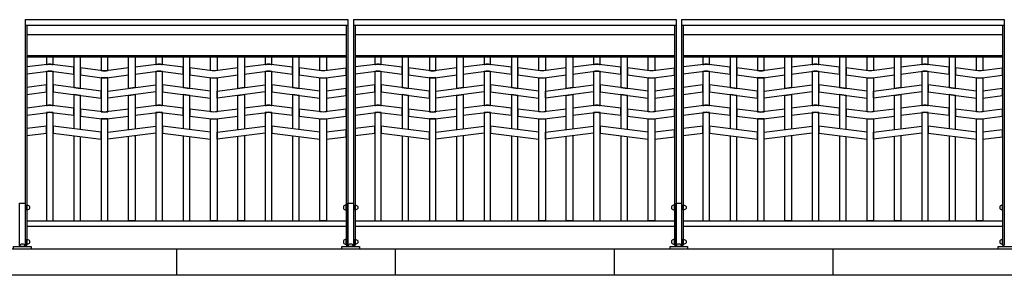
# Model space of a CAD drawing. Extents: x 1358.5 to 1376, y 227.9 to 234.5.
# Drawn here: x 1365.3 to 1369.8, y 228.4 to 229.6 of the extents above; entities that cross this region are included whole.
import ezdxf

# ---------------------------------------------------------------- set-up
doc = ezdxf.new("R2010")
doc.units = 0
doc.header["$MEASUREMENT"] = 0
doc.layers.add('MURO', color=7, linetype='CONTINUOUS')
doc.layers.add('TRENZA', color=7, linetype='CONTINUOUS')

# ---------------------------------------------------------------- blocks, each defined once
blk = doc.blocks.new('NUEVO_BLOQUE')
at = {"layer": 'TRENZA', "color": 8}
blk.add_lwpolyline([(-0.012, 0.004), (-0.012, -0.004, 0.207591), (0, -0.0115), (0, 0.0115, 0.207591)], format="xyb", close=True, dxfattribs=at)

msp = doc.modelspace()

# ---------------------------------------------------------------- linework, layer by layer
at = {"layer": 'MURO', "color": 7, "ltscale": 5}
for p, q in [((1375.5164, 228.5026), (1359.0164, 228.5026)), ((1375.5164, 228.3826), (1359.0164, 228.3826))]:
    msp.add_line(p, q, dxfattribs=at)
for points in [[(1366.0164, 228.5026), (1366.0164, 228.3826)], [(1367.0164, 228.5026), (1367.0164, 228.3826)], [(1368.0164, 228.5026), (1368.0164, 228.3826)], [(1369.0164, 228.5026), (1369.0164, 228.3826)]]:
    msp.add_lwpolyline(points, dxfattribs=at)
at = {"layer": 'TRENZA', "color": 7, "ltscale": 5}
for p, q in [((1365.3247, 229.5526), (1366.7997, 229.5526)), ((1365.3247, 229.5526), (1365.3247, 228.5206)), ((1366.7997, 229.5526), (1366.7997, 228.5206)), ((1366.8247, 229.5526), (1368.2997, 229.5526)), ((1366.8247, 229.5526), (1366.8247, 228.5206)), ((1368.2997, 229.5526), (1368.2997, 228.5206)), ((1368.3247, 229.5526), (1369.7997, 229.5526)), ((1368.3247, 229.5526), (1368.3247, 228.5206)), ((1369.7997, 229.5526), (1369.7997, 228.5206)), ((1365.3247, 229.5276), (1366.7997, 229.5276)), ((1365.3327, 229.5276), (1365.3327, 228.5206)), ((1366.7917, 229.5276), (1366.7917, 228.5206)), ((1366.8247, 229.5276), (1368.2997, 229.5276)), ((1366.8327, 229.5276), (1366.8327, 228.5206)), ((1368.2917, 229.5276), (1368.2917, 228.5206)), ((1368.3247, 229.5276), (1369.7997, 229.5276)), ((1368.3327, 229.5276), (1368.3327, 228.5206)), ((1369.7917, 229.5276), (1369.7917, 228.5206)), ((1365.3327, 229.4844), (1366.7917, 229.4844)), ((1366.8327, 229.4844), (1368.2917, 229.4844)), ((1368.3327, 229.4844), (1369.7917, 229.4844)), ((1365.3327, 229.3886), (1366.7917, 229.3886)), ((1365.3327, 229.3826), (1366.7917, 229.3826)), ((1366.8327, 229.3886), (1368.2917, 229.3886)), ((1366.8327, 229.3826), (1368.2917, 229.3826)), ((1368.3327, 229.3886), (1369.7917, 229.3886)), ((1368.3327, 229.3826), (1369.7917, 229.3826)), ((1365.3327, 228.6326), (1366.7917, 228.6326)), ((1365.3327, 228.6076), (1366.7917, 228.6076)), ((1366.8327, 228.6326), (1368.2917, 228.6326)), ((1366.8327, 228.6076), (1368.2917, 228.6076)), ((1368.3327, 228.6326), (1369.7917, 228.6326)), ((1368.3327, 228.6076), (1369.7917, 228.6076)), ((1365.3247, 228.5206), (1365.3327, 228.5206)), ((1366.7917, 228.5206), (1366.7997, 228.5206)), ((1366.8247, 228.5206), (1366.8327, 228.5206)), ((1368.2917, 228.5206), (1368.2997, 228.5206)), ((1368.3247, 228.5206), (1368.3327, 228.5206)), ((1369.7917, 228.5206), (1369.7997, 228.5206))]:
    msp.add_line(p, q, dxfattribs=at)
for points in [[(1365.4222, 229.3826), (1365.4222, 229.3476), (1365.4258, 229.348, -0.06374), (1365.4486, 229.348), (1365.4522, 229.3476), (1365.4522, 229.3826), (1365.4222, 229.3826)], [(1365.6722, 229.3826), (1365.6722, 229.3194), (1365.6796, 229.3185, 0.06374), (1365.6948, 229.3185), (1365.7022, 229.3194), (1365.7022, 229.3826), (1365.6722, 229.3826)], [(1365.9222, 229.3826), (1365.9222, 229.3476), (1365.9258, 229.348, -0.06374), (1365.9486, 229.348), (1365.9522, 229.3476), (1365.9522, 229.3826), (1365.9222, 229.3826)], [(1366.1722, 229.3826), (1366.2022, 229.3826), (1366.2022, 229.3194), (1366.1948, 229.3185, -0.06374), (1366.1796, 229.3185), (1366.1722, 229.3194), (1366.1722, 229.3826)], [(1366.4222, 229.3826), (1366.4222, 229.3476), (1366.4258, 229.348, -0.06374), (1366.4486, 229.348), (1366.4522, 229.3476), (1366.4522, 229.3826), (1366.4222, 229.3826)], [(1366.6722, 229.3826), (1366.7022, 229.3826), (1366.7022, 229.3194), (1366.6948, 229.3185, -0.06374), (1366.6796, 229.3185), (1366.6722, 229.3194), (1366.6722, 229.3826)], [(1366.9222, 229.3826), (1366.9222, 229.3476), (1366.9258, 229.348, -0.06374), (1366.9486, 229.348), (1366.9522, 229.3476), (1366.9522, 229.3826), (1366.9222, 229.3826)], [(1367.1722, 229.3826), (1367.1722, 229.3194), (1367.1796, 229.3185, 0.06374), (1367.1948, 229.3185), (1367.2022, 229.3194), (1367.2022, 229.3826), (1367.1722, 229.3826)], [(1367.4222, 229.3826), (1367.4222, 229.3476), (1367.4258, 229.348, -0.06374), (1367.4486, 229.348), (1367.4522, 229.3476), (1367.4522, 229.3826), (1367.4222, 229.3826)], [(1367.6722, 229.3826), (1367.7022, 229.3826), (1367.7022, 229.3194), (1367.6948, 229.3185, -0.06374), (1367.6796, 229.3185), (1367.6722, 229.3194), (1367.6722, 229.3826)], [(1367.9222, 229.3826), (1367.9222, 229.3476), (1367.9258, 229.348, -0.06374), (1367.9486, 229.348), (1367.9522, 229.3476), (1367.9522, 229.3826), (1367.9222, 229.3826)], [(1368.1722, 229.3826), (1368.2022, 229.3826), (1368.2022, 229.3194), (1368.1948, 229.3185, -0.06374), (1368.1796, 229.3185), (1368.1722, 229.3194), (1368.1722, 229.3826)], [(1368.4222, 229.3826), (1368.4222, 229.3476), (1368.4258, 229.348, -0.06374), (1368.4486, 229.348), (1368.4522, 229.3476), (1368.4522, 229.3826), (1368.4222, 229.3826)], [(1368.6722, 229.3826), (1368.6722, 229.3194), (1368.6796, 229.3185, 0.06374), (1368.6948, 229.3185), (1368.7022, 229.3194), (1368.7022, 229.3826), (1368.6722, 229.3826)], [(1368.9222, 229.3826), (1368.9222, 229.3476), (1368.9258, 229.348, -0.06374), (1368.9486, 229.348), (1368.9522, 229.3476), (1368.9522, 229.3826), (1368.9222, 229.3826)], [(1369.1722, 229.3826), (1369.2022, 229.3826), (1369.2022, 229.3194), (1369.1948, 229.3185, -0.06374), (1369.1796, 229.3185), (1369.1722, 229.3194), (1369.1722, 229.3826)], [(1369.4222, 229.3826), (1369.4222, 229.3476), (1369.4258, 229.348, -0.06374), (1369.4486, 229.348), (1369.4522, 229.3476), (1369.4522, 229.3826), (1369.4222, 229.3826)], [(1369.6722, 229.3826), (1369.7022, 229.3826), (1369.7022, 229.3194), (1369.6948, 229.3185, -0.06374), (1369.6796, 229.3185), (1369.6722, 229.3194), (1369.6722, 229.3826)], [(1366.7917, 229.3309), (1366.6948, 229.3185, -0.06374), (1366.6796, 229.3185), (1366.5772, 229.3316), (1366.5772, 229.2996), (1366.6758, 229.287, 0.06374), (1366.6986, 229.287), (1366.7917, 229.2989), (1366.7917, 229.3309)], [(1368.2917, 229.3309), (1368.1948, 229.3185, -0.06374), (1368.1796, 229.3185), (1368.0772, 229.3316), (1368.0772, 229.2996), (1368.1758, 229.287, 0.06374), (1368.1986, 229.287), (1368.2917, 229.2989), (1368.2917, 229.3309)], [(1369.7917, 229.3309), (1369.6948, 229.3185, -0.06374), (1369.6796, 229.3185), (1369.5772, 229.3316), (1369.5772, 229.2996), (1369.6758, 229.287, 0.06374), (1369.6986, 229.287), (1369.7917, 229.2989), (1369.7917, 229.3309)], [(1365.4522, 228.6326), (1365.4522, 229.1276), (1365.4448, 229.1285, 0.06374), (1365.4296, 229.1285), (1365.4222, 229.1276), (1365.4222, 228.6326), (1365.4522, 228.6326)], [(1365.9522, 228.6326), (1365.9522, 229.1276), (1365.9448, 229.1285, 0.06374), (1365.9296, 229.1285), (1365.9222, 229.1276), (1365.9222, 228.6326), (1365.9522, 228.6326)], [(1366.4522, 228.6326), (1366.4522, 229.1276), (1366.4448, 229.1285, 0.06374), (1366.4296, 229.1285), (1366.4222, 229.1276), (1366.4222, 228.6326), (1366.4522, 228.6326)], [(1366.7917, 229.1429), (1366.6948, 229.1305, -0.06374), (1366.6796, 229.1305), (1366.5772, 229.1436), (1366.5772, 229.1116), (1366.6758, 229.099, 0.06374), (1366.6986, 229.099), (1366.7917, 229.1109), (1366.7917, 229.1429)], [(1366.9522, 228.6326), (1366.9522, 229.1276), (1366.9448, 229.1285, 0.06374), (1366.9296, 229.1285), (1366.9222, 229.1276), (1366.9222, 228.6326), (1366.9522, 228.6326)], [(1367.4522, 228.6326), (1367.4522, 229.1276), (1367.4448, 229.1285, 0.06374), (1367.4296, 229.1285), (1367.4222, 229.1276), (1367.4222, 228.6326), (1367.4522, 228.6326)], [(1367.9522, 228.6326), (1367.9522, 229.1276), (1367.9448, 229.1285, 0.06374), (1367.9296, 229.1285), (1367.9222, 229.1276), (1367.9222, 228.6326), (1367.9522, 228.6326)], [(1368.2917, 229.1429), (1368.1948, 229.1305, -0.06374), (1368.1796, 229.1305), (1368.0772, 229.1436), (1368.0772, 229.1116), (1368.1758, 229.099, 0.06374), (1368.1986, 229.099), (1368.2917, 229.1109), (1368.2917, 229.1429)], [(1368.4522, 228.6326), (1368.4522, 229.1276), (1368.4448, 229.1285, 0.06374), (1368.4296, 229.1285), (1368.4222, 229.1276), (1368.4222, 228.6326), (1368.4522, 228.6326)], [(1368.9522, 228.6326), (1368.9522, 229.1276), (1368.9448, 229.1285, 0.06374), (1368.9296, 229.1285), (1368.9222, 229.1276), (1368.9222, 228.6326), (1368.9522, 228.6326)], [(1369.4522, 228.6326), (1369.4522, 229.1276), (1369.4448, 229.1285, 0.06374), (1369.4296, 229.1285), (1369.4222, 229.1276), (1369.4222, 228.6326), (1369.4522, 228.6326)], [(1369.7917, 229.1429), (1369.6948, 229.1305, -0.06374), (1369.6796, 229.1305), (1369.5772, 229.1436), (1369.5772, 229.1116), (1369.6758, 229.099, 0.06374), (1369.6986, 229.099), (1369.7917, 229.1109), (1369.7917, 229.1429)], [(1365.7022, 228.6326), (1365.7022, 229.0994), (1365.6986, 229.099, -0.06374), (1365.6758, 229.099), (1365.6722, 229.0994), (1365.6722, 228.6326), (1365.7022, 228.6326)], [(1366.2022, 228.6326), (1366.1722, 228.6326), (1366.1722, 229.0994), (1366.1758, 229.099, 0.06374), (1366.1986, 229.099), (1366.2022, 229.0994), (1366.2022, 228.6326)], [(1366.7022, 228.6326), (1366.6722, 228.6326), (1366.6722, 229.0994), (1366.6758, 229.099, 0.06374), (1366.6986, 229.099), (1366.7022, 229.0994), (1366.7022, 228.6326)], [(1367.2022, 228.6326), (1367.2022, 229.0994), (1367.1986, 229.099, -0.06374), (1367.1758, 229.099), (1367.1722, 229.0994), (1367.1722, 228.6326), (1367.2022, 228.6326)], [(1367.7022, 228.6326), (1367.6722, 228.6326), (1367.6722, 229.0994), (1367.6758, 229.099, 0.06374), (1367.6986, 229.099), (1367.7022, 229.0994), (1367.7022, 228.6326)], [(1368.2022, 228.6326), (1368.1722, 228.6326), (1368.1722, 229.0994), (1368.1758, 229.099, 0.06374), (1368.1986, 229.099), (1368.2022, 229.0994), (1368.2022, 228.6326)], [(1368.7022, 228.6326), (1368.7022, 229.0994), (1368.6986, 229.099, -0.06374), (1368.6758, 229.099), (1368.6722, 229.0994), (1368.6722, 228.6326), (1368.7022, 228.6326)], [(1369.2022, 228.6326), (1369.1722, 228.6326), (1369.1722, 229.0994), (1369.1758, 229.099, 0.06374), (1369.1986, 229.099), (1369.2022, 229.0994), (1369.2022, 228.6326)], [(1369.7022, 228.6326), (1369.6722, 228.6326), (1369.6722, 229.0994), (1369.6758, 229.099, 0.06374), (1369.6986, 229.099), (1369.7022, 229.0994), (1369.7022, 228.6326)]]:
    msp.add_lwpolyline(points, format="xyb", dxfattribs=at)
for points in [[(1365.5472, 229.3826), (1365.5472, 229.2414), (1365.5772, 229.2376), (1365.5772, 229.3826), (1365.5472, 229.3826)], [(1365.7972, 229.3826), (1365.8272, 229.3826), (1365.8272, 229.2414), (1365.7972, 229.2376), (1365.7972, 229.3826)], [(1366.0472, 229.3826), (1366.0472, 229.2414), (1366.0772, 229.2376), (1366.0772, 229.3826), (1366.0472, 229.3826)], [(1366.2972, 229.3826), (1366.3272, 229.3826), (1366.3272, 229.2414), (1366.2972, 229.2376), (1366.2972, 229.3826)], [(1366.5472, 229.3826), (1366.5472, 229.2414), (1366.5772, 229.2376), (1366.5772, 229.3826), (1366.5472, 229.3826)], [(1367.0472, 229.3826), (1367.0472, 229.2414), (1367.0772, 229.2376), (1367.0772, 229.3826), (1367.0472, 229.3826)], [(1367.2972, 229.3826), (1367.3272, 229.3826), (1367.3272, 229.2414), (1367.2972, 229.2376), (1367.2972, 229.3826)], [(1367.5472, 229.3826), (1367.5472, 229.2414), (1367.5772, 229.2376), (1367.5772, 229.3826), (1367.5472, 229.3826)], [(1367.7972, 229.3826), (1367.8272, 229.3826), (1367.8272, 229.2414), (1367.7972, 229.2376), (1367.7972, 229.3826)], [(1368.0472, 229.3826), (1368.0472, 229.2414), (1368.0772, 229.2376), (1368.0772, 229.3826), (1368.0472, 229.3826)], [(1368.5472, 229.3826), (1368.5472, 229.2414), (1368.5772, 229.2376), (1368.5772, 229.3826), (1368.5472, 229.3826)], [(1368.7972, 229.3826), (1368.8272, 229.3826), (1368.8272, 229.2414), (1368.7972, 229.2376), (1368.7972, 229.3826)], [(1369.0472, 229.3826), (1369.0472, 229.2414), (1369.0772, 229.2376), (1369.0772, 229.3826), (1369.0472, 229.3826)], [(1369.2972, 229.3826), (1369.3272, 229.3826), (1369.3272, 229.2414), (1369.2972, 229.2376), (1369.2972, 229.3826)], [(1369.5472, 229.3826), (1369.5472, 229.2414), (1369.5772, 229.2376), (1369.5772, 229.3826), (1369.5472, 229.3826)], [(1366.7917, 229.2369), (1366.7022, 229.2254), (1366.7022, 229.1934), (1366.7917, 229.2049), (1366.7917, 229.2369)], [(1368.2917, 229.2369), (1368.2022, 229.2254), (1368.2022, 229.1934), (1368.2917, 229.2049), (1368.2917, 229.2369)], [(1369.7917, 229.2369), (1369.7022, 229.2254), (1369.7022, 229.1934), (1369.7917, 229.2049), (1369.7917, 229.2369)], [(1365.5772, 229.0496), (1365.5772, 229.2056), (1365.5472, 229.2094), (1365.5472, 229.0534)], [(1365.7972, 229.0496), (1365.7972, 229.2056), (1365.8272, 229.2094), (1365.8272, 229.0534)], [(1366.0772, 229.0496), (1366.0772, 229.2056), (1366.0472, 229.2094), (1366.0472, 229.0534)], [(1366.2972, 229.0496), (1366.2972, 229.2056), (1366.3272, 229.2094), (1366.3272, 229.0534)], [(1366.5772, 229.0496), (1366.5772, 229.2056), (1366.5472, 229.2094), (1366.5472, 229.0534)], [(1367.0772, 229.0496), (1367.0772, 229.2056), (1367.0472, 229.2094), (1367.0472, 229.0534)], [(1367.2972, 229.0496), (1367.2972, 229.2056), (1367.3272, 229.2094), (1367.3272, 229.0534)], [(1367.5772, 229.0496), (1367.5772, 229.2056), (1367.5472, 229.2094), (1367.5472, 229.0534)], [(1367.7972, 229.0496), (1367.7972, 229.2056), (1367.8272, 229.2094), (1367.8272, 229.0534)], [(1368.0772, 229.0496), (1368.0772, 229.2056), (1368.0472, 229.2094), (1368.0472, 229.0534)], [(1368.5772, 229.0496), (1368.5772, 229.2056), (1368.5472, 229.2094), (1368.5472, 229.0534)], [(1368.7972, 229.0496), (1368.7972, 229.2056), (1368.8272, 229.2094), (1368.8272, 229.0534)], [(1369.0772, 229.0496), (1369.0772, 229.2056), (1369.0472, 229.2094), (1369.0472, 229.0534)], [(1369.2972, 229.0496), (1369.2972, 229.2056), (1369.3272, 229.2094), (1369.3272, 229.0534)], [(1369.5772, 229.0496), (1369.5772, 229.2056), (1369.5472, 229.2094), (1369.5472, 229.0534)], [(1366.7917, 229.0489), (1366.7022, 229.0374), (1366.7022, 229.0054), (1366.7917, 229.0169), (1366.7917, 229.0489)], [(1368.2917, 229.0489), (1368.2022, 229.0374), (1368.2022, 229.0054), (1368.2917, 229.0169), (1368.2917, 229.0489)], [(1369.7917, 229.0489), (1369.7022, 229.0374), (1369.7022, 229.0054), (1369.7917, 229.0169), (1369.7917, 229.0489)], [(1365.5472, 229.0214), (1365.5472, 228.6326), (1365.5772, 228.6326)], [(1365.5772, 228.6326), (1365.5772, 229.0176)], [(1365.8272, 228.6326), (1365.7972, 228.6326), (1365.7972, 229.0176)], [(1365.8272, 229.0214), (1365.8272, 228.6326)], [(1366.0472, 229.0214), (1366.0472, 228.6326), (1366.0772, 228.6326)], [(1366.0772, 228.6326), (1366.0772, 229.0176)], [(1366.3272, 228.6326), (1366.2972, 228.6326), (1366.2972, 229.0176)], [(1366.3272, 229.0214), (1366.3272, 228.6326)], [(1366.5472, 229.0214), (1366.5472, 228.6326), (1366.5772, 228.6326)], [(1366.5772, 228.6326), (1366.5772, 229.0176)], [(1367.0472, 229.0214), (1367.0472, 228.6326), (1367.0772, 228.6326)], [(1367.0772, 228.6326), (1367.0772, 229.0176)], [(1367.3272, 228.6326), (1367.2972, 228.6326), (1367.2972, 229.0176)], [(1367.3272, 229.0214), (1367.3272, 228.6326)], [(1367.5472, 229.0214), (1367.5472, 228.6326), (1367.5772, 228.6326)], [(1367.5772, 228.6326), (1367.5772, 229.0176)], [(1367.8272, 228.6326), (1367.7972, 228.6326), (1367.7972, 229.0176)], [(1367.8272, 229.0214), (1367.8272, 228.6326)], [(1368.0472, 229.0214), (1368.0472, 228.6326), (1368.0772, 228.6326)], [(1368.0772, 228.6326), (1368.0772, 229.0176)], [(1368.5472, 229.0214), (1368.5472, 228.6326), (1368.5772, 228.6326)], [(1368.5772, 228.6326), (1368.5772, 229.0176)], [(1368.8272, 228.6326), (1368.7972, 228.6326), (1368.7972, 229.0176)], [(1368.8272, 229.0214), (1368.8272, 228.6326)], [(1369.0472, 229.0214), (1369.0472, 228.6326), (1369.0772, 228.6326)], [(1369.0772, 228.6326), (1369.0772, 229.0176)], [(1369.3272, 228.6326), (1369.2972, 228.6326), (1369.2972, 229.0176)], [(1369.3272, 229.0214), (1369.3272, 228.6326)], [(1369.5472, 229.0214), (1369.5472, 228.6326), (1369.5772, 228.6326)], [(1369.5772, 228.6326), (1369.5772, 229.0176)]]:
    msp.add_lwpolyline(points, dxfattribs=at)
for points in [[(1365.3327, 229.3041), (1365.3327, 229.3041), (1365.4296, 229.3165, -0.06374), (1365.4448, 229.3165), (1365.5472, 229.3034), (1365.5472, 229.3354), (1365.4486, 229.348, 0.06374), (1365.4258, 229.348), (1365.3327, 229.3361), (1365.3327, 229.3361)], [(1365.4222, 229.3156), (1365.4222, 229.1596), (1365.4258, 229.16, -0.06374), (1365.4486, 229.16), (1365.4522, 229.1596), (1365.4522, 229.3156), (1365.4448, 229.3165, 0.06374), (1365.4296, 229.3165)], [(1365.7972, 229.3316), (1365.6948, 229.3185, -0.06374), (1365.6796, 229.3185), (1365.5772, 229.3316), (1365.5772, 229.2996), (1365.6758, 229.287, 0.06374), (1365.6986, 229.287), (1365.7972, 229.2996)], [(1365.8272, 229.3034), (1365.9296, 229.3165, -0.06374), (1365.9448, 229.3165), (1366.0472, 229.3034), (1366.0472, 229.3354), (1365.9486, 229.348, 0.06374), (1365.9258, 229.348), (1365.8272, 229.3354)], [(1365.9222, 229.3156), (1365.9222, 229.1596), (1365.9258, 229.16, -0.06374), (1365.9486, 229.16), (1365.9522, 229.1596), (1365.9522, 229.3156), (1365.9448, 229.3165, 0.06374), (1365.9296, 229.3165)], [(1366.2972, 229.3316), (1366.1948, 229.3185, -0.06374), (1366.1796, 229.3185), (1366.0772, 229.3316), (1366.0772, 229.2996), (1366.1758, 229.287, 0.06374), (1366.1986, 229.287), (1366.2972, 229.2996)], [(1366.3272, 229.3034), (1366.4296, 229.3165, -0.06374), (1366.4448, 229.3165), (1366.5472, 229.3034), (1366.5472, 229.3354), (1366.4486, 229.348, 0.06374), (1366.4258, 229.348), (1366.3272, 229.3354)], [(1366.4222, 229.3156), (1366.4222, 229.1596), (1366.4258, 229.16, -0.06374), (1366.4486, 229.16), (1366.4522, 229.1596), (1366.4522, 229.3156), (1366.4448, 229.3165, 0.06374), (1366.4296, 229.3165)], [(1366.8327, 229.3041), (1366.8327, 229.3041), (1366.9296, 229.3165, -0.06374), (1366.9448, 229.3165), (1367.0472, 229.3034), (1367.0472, 229.3354), (1366.9486, 229.348, 0.06374), (1366.9258, 229.348), (1366.8327, 229.3361), (1366.8327, 229.3361)], [(1366.9222, 229.3156), (1366.9222, 229.1596), (1366.9258, 229.16, -0.06374), (1366.9486, 229.16), (1366.9522, 229.1596), (1366.9522, 229.3156), (1366.9448, 229.3165, 0.06374), (1366.9296, 229.3165)], [(1367.2972, 229.3316), (1367.1948, 229.3185, -0.06374), (1367.1796, 229.3185), (1367.0772, 229.3316), (1367.0772, 229.2996), (1367.1758, 229.287, 0.06374), (1367.1986, 229.287), (1367.2972, 229.2996)], [(1367.3272, 229.3034), (1367.4296, 229.3165, -0.06374), (1367.4448, 229.3165), (1367.5472, 229.3034), (1367.5472, 229.3354), (1367.4486, 229.348, 0.06374), (1367.4258, 229.348), (1367.3272, 229.3354)], [(1367.4222, 229.3156), (1367.4222, 229.1596), (1367.4258, 229.16, -0.06374), (1367.4486, 229.16), (1367.4522, 229.1596), (1367.4522, 229.3156), (1367.4448, 229.3165, 0.06374), (1367.4296, 229.3165)], [(1367.7972, 229.3316), (1367.6948, 229.3185, -0.06374), (1367.6796, 229.3185), (1367.5772, 229.3316), (1367.5772, 229.2996), (1367.6758, 229.287, 0.06374), (1367.6986, 229.287), (1367.7972, 229.2996)], [(1367.8272, 229.3034), (1367.9296, 229.3165, -0.06374), (1367.9448, 229.3165), (1368.0472, 229.3034), (1368.0472, 229.3354), (1367.9486, 229.348, 0.06374), (1367.9258, 229.348), (1367.8272, 229.3354)], [(1367.9222, 229.3156), (1367.9222, 229.1596), (1367.9258, 229.16, -0.06374), (1367.9486, 229.16), (1367.9522, 229.1596), (1367.9522, 229.3156), (1367.9448, 229.3165, 0.06374), (1367.9296, 229.3165)], [(1368.3327, 229.3041), (1368.3327, 229.3041), (1368.4296, 229.3165, -0.06374), (1368.4448, 229.3165), (1368.5472, 229.3034), (1368.5472, 229.3354), (1368.4486, 229.348, 0.06374), (1368.4258, 229.348), (1368.3327, 229.3361), (1368.3327, 229.3361)], [(1368.4222, 229.3156), (1368.4222, 229.1596), (1368.4258, 229.16, -0.06374), (1368.4486, 229.16), (1368.4522, 229.1596), (1368.4522, 229.3156), (1368.4448, 229.3165, 0.06374), (1368.4296, 229.3165)], [(1368.7972, 229.3316), (1368.6948, 229.3185, -0.06374), (1368.6796, 229.3185), (1368.5772, 229.3316), (1368.5772, 229.2996), (1368.6758, 229.287, 0.06374), (1368.6986, 229.287), (1368.7972, 229.2996)], [(1368.8272, 229.3034), (1368.9296, 229.3165, -0.06374), (1368.9448, 229.3165), (1369.0472, 229.3034), (1369.0472, 229.3354), (1368.9486, 229.348, 0.06374), (1368.9258, 229.348), (1368.8272, 229.3354)], [(1368.9222, 229.3156), (1368.9222, 229.1596), (1368.9258, 229.16, -0.06374), (1368.9486, 229.16), (1368.9522, 229.1596), (1368.9522, 229.3156), (1368.9448, 229.3165, 0.06374), (1368.9296, 229.3165)], [(1369.2972, 229.3316), (1369.1948, 229.3185, -0.06374), (1369.1796, 229.3185), (1369.0772, 229.3316), (1369.0772, 229.2996), (1369.1758, 229.287, 0.06374), (1369.1986, 229.287), (1369.2972, 229.2996)], [(1369.3272, 229.3034), (1369.4296, 229.3165, -0.06374), (1369.4448, 229.3165), (1369.5472, 229.3034), (1369.5472, 229.3354), (1369.4486, 229.348, 0.06374), (1369.4258, 229.348), (1369.3272, 229.3354)], [(1369.4222, 229.3156), (1369.4222, 229.1596), (1369.4258, 229.16, -0.06374), (1369.4486, 229.16), (1369.4522, 229.1596), (1369.4522, 229.3156), (1369.4448, 229.3165, 0.06374), (1369.4296, 229.3165)], [(1365.7022, 229.1314), (1365.7022, 229.2874), (1365.6986, 229.287, -0.06374), (1365.6758, 229.287), (1365.6722, 229.2874), (1365.6722, 229.1314), (1365.6796, 229.1305, 0.06374), (1365.6948, 229.1305)], [(1366.1722, 229.1314), (1366.1722, 229.2874), (1366.1758, 229.287, 0.06374), (1366.1986, 229.287), (1366.2022, 229.2874), (1366.2022, 229.1314), (1366.1948, 229.1305, -0.06374), (1366.1796, 229.1305)], [(1366.6722, 229.1314), (1366.6722, 229.2874), (1366.6758, 229.287, 0.06374), (1366.6986, 229.287), (1366.7022, 229.2874), (1366.7022, 229.1314), (1366.6948, 229.1305, -0.06374), (1366.6796, 229.1305)], [(1367.2022, 229.1314), (1367.2022, 229.2874), (1367.1986, 229.287, -0.06374), (1367.1758, 229.287), (1367.1722, 229.2874), (1367.1722, 229.1314), (1367.1796, 229.1305, 0.06374), (1367.1948, 229.1305)], [(1367.6722, 229.1314), (1367.6722, 229.2874), (1367.6758, 229.287, 0.06374), (1367.6986, 229.287), (1367.7022, 229.2874), (1367.7022, 229.1314), (1367.6948, 229.1305, -0.06374), (1367.6796, 229.1305)], [(1368.1722, 229.1314), (1368.1722, 229.2874), (1368.1758, 229.287, 0.06374), (1368.1986, 229.287), (1368.2022, 229.2874), (1368.2022, 229.1314), (1368.1948, 229.1305, -0.06374), (1368.1796, 229.1305)], [(1368.7022, 229.1314), (1368.7022, 229.2874), (1368.6986, 229.287, -0.06374), (1368.6758, 229.287), (1368.6722, 229.2874), (1368.6722, 229.1314), (1368.6796, 229.1305, 0.06374), (1368.6948, 229.1305)], [(1369.1722, 229.1314), (1369.1722, 229.2874), (1369.1758, 229.287, 0.06374), (1369.1986, 229.287), (1369.2022, 229.2874), (1369.2022, 229.1314), (1369.1948, 229.1305, -0.06374), (1369.1796, 229.1305)], [(1369.6722, 229.1314), (1369.6722, 229.2874), (1369.6758, 229.287, 0.06374), (1369.6986, 229.287), (1369.7022, 229.2874), (1369.7022, 229.1314), (1369.6948, 229.1305, -0.06374), (1369.6796, 229.1305)], [(1365.3327, 229.1161), (1365.3327, 229.1161), (1365.4296, 229.1285, -0.06374), (1365.4448, 229.1285), (1365.5472, 229.1154), (1365.5472, 229.1474), (1365.4486, 229.16, 0.06374), (1365.4258, 229.16), (1365.3327, 229.1481), (1365.3327, 229.1481)], [(1365.7972, 229.1436), (1365.6948, 229.1305, -0.06374), (1365.6796, 229.1305), (1365.5772, 229.1436), (1365.5772, 229.1116), (1365.6758, 229.099, 0.06374), (1365.6986, 229.099), (1365.7972, 229.1116)], [(1365.8272, 229.1154), (1365.9296, 229.1285, -0.06374), (1365.9448, 229.1285), (1366.0472, 229.1154), (1366.0472, 229.1474), (1365.9486, 229.16, 0.06374), (1365.9258, 229.16), (1365.8272, 229.1474)], [(1366.2972, 229.1436), (1366.1948, 229.1305, -0.06374), (1366.1796, 229.1305), (1366.0772, 229.1436), (1366.0772, 229.1116), (1366.1758, 229.099, 0.06374), (1366.1986, 229.099), (1366.2972, 229.1116)], [(1366.3272, 229.1154), (1366.4296, 229.1285, -0.06374), (1366.4448, 229.1285), (1366.5472, 229.1154), (1366.5472, 229.1474), (1366.4486, 229.16, 0.06374), (1366.4258, 229.16), (1366.3272, 229.1474)], [(1366.8327, 229.1161), (1366.8327, 229.1161), (1366.9296, 229.1285, -0.06374), (1366.9448, 229.1285), (1367.0472, 229.1154), (1367.0472, 229.1474), (1366.9486, 229.16, 0.06374), (1366.9258, 229.16), (1366.8327, 229.1481), (1366.8327, 229.1481)], [(1367.2972, 229.1436), (1367.1948, 229.1305, -0.06374), (1367.1796, 229.1305), (1367.0772, 229.1436), (1367.0772, 229.1116), (1367.1758, 229.099, 0.06374), (1367.1986, 229.099), (1367.2972, 229.1116)], [(1367.3272, 229.1154), (1367.4296, 229.1285, -0.06374), (1367.4448, 229.1285), (1367.5472, 229.1154), (1367.5472, 229.1474), (1367.4486, 229.16, 0.06374), (1367.4258, 229.16), (1367.3272, 229.1474)], [(1367.7972, 229.1436), (1367.6948, 229.1305, -0.06374), (1367.6796, 229.1305), (1367.5772, 229.1436), (1367.5772, 229.1116), (1367.6758, 229.099, 0.06374), (1367.6986, 229.099), (1367.7972, 229.1116)], [(1367.8272, 229.1154), (1367.9296, 229.1285, -0.06374), (1367.9448, 229.1285), (1368.0472, 229.1154), (1368.0472, 229.1474), (1367.9486, 229.16, 0.06374), (1367.9258, 229.16), (1367.8272, 229.1474)], [(1368.3327, 229.1161), (1368.3327, 229.1161), (1368.4296, 229.1285, -0.06374), (1368.4448, 229.1285), (1368.5472, 229.1154), (1368.5472, 229.1474), (1368.4486, 229.16, 0.06374), (1368.4258, 229.16), (1368.3327, 229.1481), (1368.3327, 229.1481)], [(1368.7972, 229.1436), (1368.6948, 229.1305, -0.06374), (1368.6796, 229.1305), (1368.5772, 229.1436), (1368.5772, 229.1116), (1368.6758, 229.099, 0.06374), (1368.6986, 229.099), (1368.7972, 229.1116)], [(1368.8272, 229.1154), (1368.9296, 229.1285, -0.06374), (1368.9448, 229.1285), (1369.0472, 229.1154), (1369.0472, 229.1474), (1368.9486, 229.16, 0.06374), (1368.9258, 229.16), (1368.8272, 229.1474)], [(1369.2972, 229.1436), (1369.1948, 229.1305, -0.06374), (1369.1796, 229.1305), (1369.0772, 229.1436), (1369.0772, 229.1116), (1369.1758, 229.099, 0.06374), (1369.1986, 229.099), (1369.2972, 229.1116)], [(1369.3272, 229.1154), (1369.4296, 229.1285, -0.06374), (1369.4448, 229.1285), (1369.5472, 229.1154), (1369.5472, 229.1474), (1369.4486, 229.16, 0.06374), (1369.4258, 229.16), (1369.3272, 229.1474)]]:
    msp.add_lwpolyline(points, format="xyb", close=True, dxfattribs=at)
for points in [[(1365.3327, 229.2101), (1365.4222, 229.2216), (1365.4222, 229.2536), (1365.3327, 229.2421)], [(1365.4522, 229.2216), (1365.6722, 229.1934), (1365.6722, 229.2254), (1365.4522, 229.2536)], [(1365.9222, 229.2216), (1365.7022, 229.1934), (1365.7022, 229.2254), (1365.9222, 229.2536)], [(1365.9522, 229.2216), (1366.1722, 229.1934), (1366.1722, 229.2254), (1365.9522, 229.2536)], [(1366.4222, 229.2216), (1366.2022, 229.1934), (1366.2022, 229.2254), (1366.4222, 229.2536)], [(1366.4522, 229.2216), (1366.6722, 229.1934), (1366.6722, 229.2254), (1366.4522, 229.2536)], [(1366.8327, 229.2101), (1366.9222, 229.2216), (1366.9222, 229.2536), (1366.8327, 229.2421)], [(1366.9522, 229.2216), (1367.1722, 229.1934), (1367.1722, 229.2254), (1366.9522, 229.2536)], [(1367.4222, 229.2216), (1367.2022, 229.1934), (1367.2022, 229.2254), (1367.4222, 229.2536)], [(1367.4522, 229.2216), (1367.6722, 229.1934), (1367.6722, 229.2254), (1367.4522, 229.2536)], [(1367.9222, 229.2216), (1367.7022, 229.1934), (1367.7022, 229.2254), (1367.9222, 229.2536)], [(1367.9522, 229.2216), (1368.1722, 229.1934), (1368.1722, 229.2254), (1367.9522, 229.2536)], [(1368.3327, 229.2101), (1368.4222, 229.2216), (1368.4222, 229.2536), (1368.3327, 229.2421)], [(1368.4522, 229.2216), (1368.6722, 229.1934), (1368.6722, 229.2254), (1368.4522, 229.2536)], [(1368.9222, 229.2216), (1368.7022, 229.1934), (1368.7022, 229.2254), (1368.9222, 229.2536)], [(1368.9522, 229.2216), (1369.1722, 229.1934), (1369.1722, 229.2254), (1368.9522, 229.2536)], [(1369.4222, 229.2216), (1369.2022, 229.1934), (1369.2022, 229.2254), (1369.4222, 229.2536)], [(1369.4522, 229.2216), (1369.6722, 229.1934), (1369.6722, 229.2254), (1369.4522, 229.2536)], [(1365.3327, 229.0221), (1365.4222, 229.0336), (1365.4222, 229.0656), (1365.3327, 229.0541)], [(1365.4522, 229.0336), (1365.6722, 229.0054), (1365.6722, 229.0374), (1365.4522, 229.0656)], [(1365.9222, 229.0336), (1365.7022, 229.0054), (1365.7022, 229.0374), (1365.9222, 229.0656)], [(1365.9522, 229.0336), (1366.1722, 229.0054), (1366.1722, 229.0374), (1365.9522, 229.0656)], [(1366.4222, 229.0336), (1366.2022, 229.0054), (1366.2022, 229.0374), (1366.4222, 229.0656)], [(1366.4522, 229.0336), (1366.6722, 229.0054), (1366.6722, 229.0374), (1366.4522, 229.0656)], [(1366.8327, 229.0221), (1366.9222, 229.0336), (1366.9222, 229.0656), (1366.8327, 229.0541)], [(1366.9522, 229.0336), (1367.1722, 229.0054), (1367.1722, 229.0374), (1366.9522, 229.0656)], [(1367.4222, 229.0336), (1367.2022, 229.0054), (1367.2022, 229.0374), (1367.4222, 229.0656)], [(1367.4522, 229.0336), (1367.6722, 229.0054), (1367.6722, 229.0374), (1367.4522, 229.0656)], [(1367.9222, 229.0336), (1367.7022, 229.0054), (1367.7022, 229.0374), (1367.9222, 229.0656)], [(1367.9522, 229.0336), (1368.1722, 229.0054), (1368.1722, 229.0374), (1367.9522, 229.0656)], [(1368.3327, 229.0221), (1368.4222, 229.0336), (1368.4222, 229.0656), (1368.3327, 229.0541)], [(1368.4522, 229.0336), (1368.6722, 229.0054), (1368.6722, 229.0374), (1368.4522, 229.0656)], [(1368.9222, 229.0336), (1368.7022, 229.0054), (1368.7022, 229.0374), (1368.9222, 229.0656)], [(1368.9522, 229.0336), (1369.1722, 229.0054), (1369.1722, 229.0374), (1368.9522, 229.0656)], [(1369.4222, 229.0336), (1369.2022, 229.0054), (1369.2022, 229.0374), (1369.4222, 229.0656)], [(1369.4522, 229.0336), (1369.6722, 229.0054), (1369.6722, 229.0374), (1369.4522, 229.0656)], [(1365.3247, 228.5146), (1365.2997, 228.5146), (1365.2997, 228.7126), (1365.3247, 228.7126)], [(1366.8247, 228.5146), (1366.7997, 228.5146), (1366.7997, 228.7126), (1366.8247, 228.7126)], [(1368.3247, 228.5146), (1368.2997, 228.5146), (1368.2997, 228.7126), (1368.3247, 228.7126)], [(1365.3522, 228.5026), (1365.2722, 228.5026), (1365.2722, 228.5146), (1365.3522, 228.5146)], [(1366.8522, 228.5026), (1366.7722, 228.5026), (1366.7722, 228.5146), (1366.8522, 228.5146)], [(1368.3522, 228.5026), (1368.2722, 228.5026), (1368.2722, 228.5146), (1368.3522, 228.5146)], [(1369.8522, 228.5026), (1369.7722, 228.5026), (1369.7722, 228.5146), (1369.8522, 228.5146)]]:
    msp.add_lwpolyline(points, close=True, dxfattribs=at)

# ---------------------------------------------------------------- block references
at = {"layer": 'TRENZA', "color": 7, "ltscale": 5, "extrusion": (0, 0, -1), "xscale": 1.045598894460273, "yscale": 1.045598894460273, "zscale": -1.045598894460273}
for p in [(-1365.3327, 228.6929), (-1366.8327, 228.6929), (-1368.3327, 228.6929), (-1365.3327, 228.536), (-1366.8327, 228.536), (-1368.3327, 228.536)]:
    msp.add_blockref('NUEVO_BLOQUE', p, dxfattribs=at)
at = {"layer": 'TRENZA', "color": 7, "ltscale": 5, "xscale": 1.045598894460331, "yscale": 1.045598894460331, "zscale": 1.045598894460331}
for p in [(1366.7917, 228.6929), (1368.2917, 228.6929), (1369.7917, 228.6929), (1366.7917, 228.536), (1368.2917, 228.536), (1369.7917, 228.536)]:
    msp.add_blockref('NUEVO_BLOQUE', p, dxfattribs=at)
at = {"layer": 'TRENZA', "color": 7, "ltscale": 5, "extrusion": (0, 0, -1), "xscale": 1.045598894460273, "yscale": 1.045598894460273, "zscale": -1.045598894460273, "rotation": 270}
for p in [(-1365.3122, 228.5146), (-1366.8122, 228.5146), (-1368.3122, 228.5146)]:
    msp.add_blockref('NUEVO_BLOQUE', p, dxfattribs=at)

doc.saveas('drawing.dxf')
